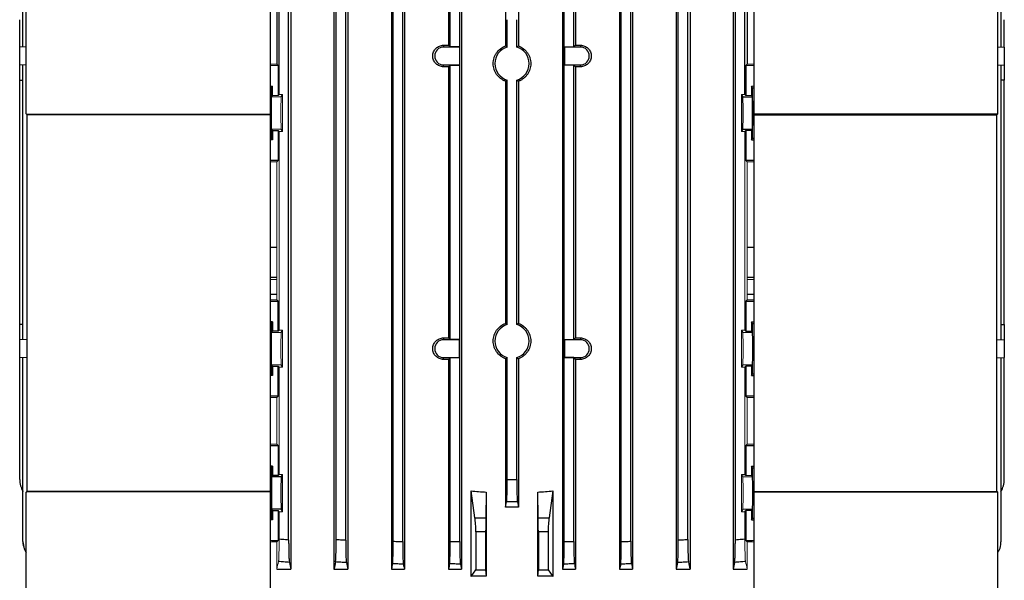
# Model space of a CAD drawing. Units: millimetres. Extents: x -1315 to 835, y -835 to 835.
# Drawn here: x -130 to 130, y 504 to 652 of the extents above; entities that cross this region are included whole.
import ezdxf

# ---------------------------------------------------------------- set-up
doc = ezdxf.new("R2010")
doc.units = ezdxf.units.MM

msp = doc.modelspace()

# ---------------------------------------------------------------- linework, layer by layer
at = {"color": 7, "linetype": 'Continuous', "lineweight": 25}
for p, q in [((-61.9, 691.05), (-61.9, 639.89)), ((-58.18, 691.05), (-58.18, 507.05)), ((-46.83, 691.05), (-46.83, 507.05)), ((-43.22, 691.05), (-43.22, 507.05)), ((-31.72, 691.05), (-31.72, 507.05)), ((-28.32, 691.05), (-28.32, 507.05)), ((28.32, 691.05), (28.32, 507.05)), ((31.72, 691.05), (31.72, 507.05)), ((43.22, 691.05), (43.22, 507.05)), ((46.83, 691.05), (46.83, 507.05)), ((58.18, 691.05), (58.18, 507.05)), ((61.9, 691.05), (61.9, 639.89)), ((-28.75, 514.27), (-28.75, 683.83)), ((28.75, 514.27), (28.75, 683.83)), ((-61.25, 631.95), (-61.25, 683.12)), ((-58.75, 514.78), (-58.75, 683.32)), ((-46.25, 514.85), (-46.25, 683.25)), ((-43.75, 514.69), (-43.75, 683.41)), ((-31.25, 514.37), (-31.25, 683.73)), ((31.25, 514.37), (31.25, 683.73)), ((43.75, 514.69), (43.75, 683.41)), ((46.25, 514.85), (46.25, 683.25)), ((58.75, 514.78), (58.75, 683.32)), ((61.25, 631.95), (61.25, 683.12)), ((-127.77, 626.85), (-127.77, 679.81)), ((-63.62, 679.77), (-63.62, 626.75)), ((63.62, 679.77), (63.62, 626.75)), ((127.77, 626.85), (127.77, 679.81)), ((-128.63, 644.42), (-128.63, 663.16)), ((-16.7, 663.16), (-16.7, 644.87)), ((-16.25, 644.42), (-16.25, 663.16)), ((-13.75, 514.27), (-13.75, 663.16)), ((-13.32, 663.16), (-13.32, 507.05)), ((13.32, 663.16), (13.32, 507.05)), ((13.75, 514.27), (13.75, 663.16)), ((16.25, 644.42), (16.25, 663.16)), ((16.7, 663.16), (16.7, 644.87)), ((128.63, 644.42), (128.63, 663.16)), ((-1.69, 658.84), (-1.69, 644.69)), ((1.69, 658.84), (1.69, 644.69)), ((-129.5, 644.39), (-129.5, 651.61)), ((-1.25, 644.37), (-1.25, 651.61)), ((1.25, 644.37), (1.25, 651.61)), ((129.5, 644.39), (129.5, 651.61)), ((-127.77, 644.45), (-129.5, 644.39)), ((-129.5, 639.71), (-129.5, 644.39)), ((-18, 644.88), (-18, 644.39)), ((-13.81, 644.39), (-18, 644.39)), ((-16.7, 644.87), (-16.25, 644.42)), ((-13.78, 644.42), (-16.25, 644.42)), ((13.78, 644.42), (13.81, 644.39)), ((13.78, 639.68), (13.78, 644.42)), ((13.78, 644.42), (16.25, 644.42)), ((13.81, 644.39), (13.81, 639.71)), ((18, 644.39), (13.81, 644.39)), ((16.7, 644.87), (16.25, 644.42)), ((18, 644.88), (18, 644.39)), ((127.77, 644.45), (129.5, 644.39)), ((129.5, 644.39), (129.5, 639.71)), ((-127.77, 639.65), (-129.5, 639.71)), ((-129.5, 635.73), (-129.5, 639.71)), ((-128.63, 567.42), (-128.63, 639.68)), ((-61.55, 639.55), (-61.55, 631.64)), ((-18, 639.71), (-13.81, 639.71)), ((-18, 639.22), (-18, 639.71)), ((-16.25, 639.68), (-16.7, 639.23)), ((-16.7, 639.23), (-16.7, 567.87)), ((-16.25, 639.68), (-13.78, 639.68)), ((-16.25, 567.42), (-16.25, 639.68)), ((13.78, 639.68), (13.81, 639.71)), ((16.25, 639.68), (13.78, 639.68)), ((13.81, 639.71), (18, 639.71)), ((16.25, 639.68), (16.7, 639.23)), ((16.25, 567.42), (16.25, 639.68)), ((16.7, 639.23), (16.7, 567.87)), ((18, 639.22), (18, 639.71)), ((61.55, 639.55), (61.55, 631.64)), ((127.77, 639.65), (129.5, 639.71)), ((128.63, 567.42), (128.63, 639.68)), ((129.5, 639.71), (129.5, 635.73)), ((-129.5, 635.73), (-128.63, 635.7)), ((-129.5, 571.37), (-129.5, 635.73)), ((-1.69, 635.41), (-1.69, 571.69)), ((-1.25, 571.37), (-1.25, 635.73)), ((1.25, 571.37), (1.25, 635.73)), ((1.69, 635.41), (1.69, 571.69)), ((129.5, 635.73), (128.63, 635.7)), ((129.5, 571.37), (129.5, 635.73)), ((-63.28, 633.65), (-63.62, 633.65)), ((-63.34, 627.05), (-63.28, 633.65)), ((-63.28, 633.65), (-63.04, 634.12)), ((63.28, 633.65), (63.04, 634.12)), ((63.34, 627.05), (63.28, 633.65)), ((63.28, 633.65), (63.62, 633.65)), ((-63.21, 631.3), (-63.04, 631.64)), ((-60.71, 631.3), (-60.39, 631.95)), ((60.39, 631.95), (60.71, 631.3)), ((60.71, 631.3), (63.21, 631.3)), ((63.04, 631.64), (63.21, 631.3)), ((-127.53, 626.61), (-127.77, 626.85)), ((-127.77, 626.85), (-63.62, 626.75)), ((-63.34, 627.05), (-63.62, 627.05)), ((-63.28, 620.45), (-63.34, 627.05)), ((63.28, 620.45), (63.34, 627.05)), ((63.34, 627.05), (63.62, 627.05)), ((127.77, 626.85), (63.62, 626.75)), ((127.53, 626.61), (127.77, 626.85)), ((-127.53, 527.49), (-127.53, 626.61)), ((-63.65, 626.61), (-127.53, 626.61)), ((-63.62, 626.75), (-63.65, 626.61)), ((-63.65, 626.61), (-63.65, 527.49)), ((63.62, 626.75), (63.65, 626.61)), ((63.65, 626.61), (63.65, 527.49)), ((63.65, 626.61), (127.53, 626.61)), ((127.53, 527.49), (127.53, 626.61)), ((-63.04, 622.46), (-63.21, 622.8)), ((-63.04, 622.46), (-63.04, 619.98)), ((-63.04, 622.46), (-61.55, 622.46)), ((-61.25, 622.15), (-61.55, 622.46)), ((-61.55, 622.46), (-61.55, 614.55)), ((-60.39, 622.15), (-60.71, 622.8)), ((60.71, 622.8), (60.39, 622.15)), ((60.71, 622.8), (63.21, 622.8)), ((61.25, 622.15), (61.55, 622.46)), ((63.04, 622.46), (61.55, 622.46)), ((61.55, 622.46), (61.55, 614.55)), ((63.21, 622.8), (63.04, 622.46)), ((63.04, 622.46), (63.04, 619.98)), ((-63.28, 620.45), (-63.65, 620.45)), ((-63.04, 619.98), (-63.65, 619.98)), ((-63.04, 619.98), (-63.28, 620.45)), ((63.04, 619.98), (63.28, 620.45)), ((63.04, 619.98), (63.65, 619.98)), ((63.28, 620.45), (63.65, 620.45)), ((-61.55, 614.55), (-63.65, 614.55)), ((-61.55, 614.55), (-61.9, 614.21)), ((63.65, 614.55), (61.55, 614.55)), ((61.55, 614.55), (61.9, 614.21)), ((-63.65, 591.73), (-61.9, 591.73)), ((61.9, 591.73), (63.65, 591.73)), ((-61.9, 583.73), (-63.65, 583.73)), ((63.65, 583.73), (61.9, 583.73)), ((-61.9, 579.34), (-63.65, 579.34)), ((-61.9, 577.89), (-61.55, 577.55)), ((61.9, 577.89), (61.55, 577.55)), ((63.65, 579.34), (61.9, 579.34)), ((-63.65, 577.55), (-61.55, 577.55)), ((-61.55, 569.64), (-61.55, 577.55)), ((61.55, 577.55), (63.65, 577.55)), ((61.55, 577.55), (61.55, 569.64)), ((-128.63, 571.4), (-129.5, 571.37)), ((-129.5, 567.39), (-129.5, 571.37)), ((-63.04, 572.12), (-63.65, 572.12)), ((-63.28, 571.65), (-63.65, 571.65)), ((-63.34, 565.05), (-63.28, 571.65)), ((-63.28, 571.65), (-63.04, 572.12)), ((-63.04, 572.12), (-63.04, 569.64)), ((-61.55, 569.64), (-61.25, 569.95)), ((-60.71, 569.3), (-60.39, 569.95)), ((60.39, 569.95), (60.71, 569.3)), ((61.55, 569.64), (61.25, 569.95)), ((63.28, 571.65), (63.04, 572.12)), ((63.04, 572.12), (63.04, 569.64)), ((63.04, 572.12), (63.65, 572.12)), ((63.34, 565.05), (63.28, 571.65)), ((63.28, 571.65), (63.65, 571.65)), ((128.63, 571.4), (129.5, 571.37)), ((129.5, 571.37), (129.5, 567.39)), ((-127.53, 567.46), (-129.5, 567.39)), ((-129.5, 562.71), (-129.5, 567.39)), ((-63.21, 569.3), (-63.04, 569.64)), ((-61.55, 569.64), (-63.04, 569.64)), ((-18, 567.88), (-18, 567.39)), ((-13.81, 567.39), (-18, 567.39)), ((-16.7, 567.87), (-16.25, 567.42)), ((-13.78, 567.42), (-16.25, 567.42)), ((-13.78, 567.42), (-13.81, 567.39)), ((-13.81, 562.71), (-13.81, 567.39)), ((-13.78, 562.68), (-13.78, 567.42)), ((13.78, 567.42), (13.81, 567.39)), ((13.78, 567.42), (16.25, 567.42)), ((13.78, 562.68), (13.78, 567.42)), ((18, 567.39), (13.81, 567.39)), ((13.81, 567.39), (13.81, 562.71)), ((16.7, 567.87), (16.25, 567.42)), ((18, 567.88), (18, 567.39)), ((61.55, 569.64), (63.04, 569.64)), ((63.04, 569.64), (63.21, 569.3)), ((127.53, 567.46), (129.5, 567.39)), ((129.5, 567.39), (129.5, 562.71)), ((-63.34, 565.05), (-63.65, 565.05)), ((-63.28, 558.45), (-63.34, 565.05)), ((63.28, 558.45), (63.34, 565.05)), ((63.34, 565.05), (63.65, 565.05)), ((-127.53, 562.64), (-129.5, 562.71)), ((-129.5, 530.61), (-129.5, 562.71)), ((-128.63, 514.32), (-128.63, 562.68)), ((-18, 562.22), (-18, 562.71)), ((-18, 562.71), (-13.81, 562.71)), ((-16.25, 562.68), (-16.7, 562.23)), ((-16.7, 562.23), (-16.7, 507.05)), ((-16.25, 562.68), (-13.78, 562.68)), ((-16.25, 514.32), (-16.25, 562.68)), ((-13.78, 562.68), (-13.81, 562.71)), ((-1.69, 562.41), (-1.69, 523.37)), ((-1.25, 530.61), (-1.25, 562.73)), ((1.25, 530.61), (1.25, 562.73)), ((1.69, 562.41), (1.69, 523.37)), ((13.78, 562.68), (13.81, 562.71)), ((16.25, 562.68), (13.78, 562.68)), ((13.81, 562.71), (18, 562.71)), ((16.25, 562.68), (16.7, 562.23)), ((16.25, 514.32), (16.25, 562.68)), ((16.7, 562.23), (16.7, 507.05)), ((18, 562.22), (18, 562.71)), ((127.53, 562.64), (129.5, 562.71)), ((128.63, 514.32), (128.63, 562.68)), ((129.5, 530.61), (129.5, 562.71)), ((-63.04, 560.46), (-63.21, 560.8)), ((-63.04, 560.46), (-63.04, 557.98)), ((-63.04, 560.46), (-61.55, 560.46)), ((-61.25, 560.15), (-61.55, 560.46)), ((-61.55, 552.55), (-61.55, 560.46)), ((-60.39, 560.15), (-60.71, 560.8)), ((60.71, 560.8), (60.39, 560.15)), ((61.25, 560.15), (61.55, 560.46)), ((63.04, 560.46), (61.55, 560.46)), ((61.55, 560.46), (61.55, 552.55)), ((63.21, 560.8), (63.04, 560.46)), ((63.04, 560.46), (63.04, 557.98)), ((-63.28, 558.45), (-63.65, 558.45)), ((-63.04, 557.98), (-63.65, 557.98)), ((-63.04, 557.98), (-63.28, 558.45)), ((63.04, 557.98), (63.28, 558.45)), ((63.04, 557.98), (63.65, 557.98)), ((63.28, 558.45), (63.65, 558.45)), ((-61.55, 552.55), (-63.65, 552.55)), ((-61.55, 552.55), (-61.9, 552.21)), ((63.65, 552.55), (61.55, 552.55)), ((61.55, 552.55), (61.9, 552.21)), ((-63.65, 539.55), (-61.55, 539.55)), ((-61.9, 539.89), (-61.55, 539.55)), ((-61.55, 539.55), (-61.55, 531.64)), ((61.9, 539.89), (61.55, 539.55)), ((61.55, 539.55), (63.65, 539.55)), ((61.55, 539.55), (61.55, 531.64)), ((-63.04, 534.12), (-63.65, 534.12)), ((-63.28, 533.65), (-63.65, 533.65)), ((-63.34, 527.05), (-63.28, 533.65)), ((-63.28, 533.65), (-63.04, 534.12)), ((-63.04, 534.12), (-63.04, 531.64)), ((63.28, 533.65), (63.04, 534.12)), ((63.04, 534.12), (63.04, 531.64)), ((63.04, 534.12), (63.65, 534.12)), ((63.34, 527.05), (63.28, 533.65)), ((63.28, 533.65), (63.65, 533.65)), ((-63.21, 531.3), (-63.04, 531.64)), ((-60.71, 531.3), (-63.21, 531.3)), ((-61.55, 531.64), (-63.04, 531.64)), ((-61.55, 531.64), (-61.25, 531.95)), ((-60.71, 531.3), (-60.39, 531.95)), ((60.39, 531.95), (61.25, 531.95)), ((-1.25, 530.61), (1.25, 530.61)), ((-127.77, 527.25), (-127.53, 527.49)), ((-63.62, 527.35), (-127.77, 527.25)), ((-127.77, 449.29), (-127.77, 527.25)), ((-63.65, 527.49), (-127.53, 527.49)), ((-63.65, 527.49), (-63.62, 527.35)), ((-63.62, 527.35), (-63.62, 449.33)), ((-63.34, 527.05), (-63.62, 527.05)), ((-63.28, 520.45), (-63.34, 527.05)), ((-9.74, 520.54), (-10.78, 527.6)), ((-10.78, 505.14), (-10.78, 527.6)), ((-6.77, 527.33), (-6.9, 520.54)), ((-6.77, 527.33), (-6.77, 505.19)), ((6.9, 520.54), (6.77, 527.33)), ((6.77, 505.19), (6.77, 527.33)), ((10.78, 527.6), (9.74, 520.54)), ((10.78, 527.6), (10.78, 505.14)), ((63.28, 520.45), (63.34, 527.05)), ((63.34, 527.05), (63.62, 527.05)), ((63.65, 527.49), (63.62, 527.35)), ((63.62, 527.35), (63.62, 449.33)), ((63.62, 527.35), (127.77, 527.25)), ((63.65, 527.49), (127.53, 527.49)), ((127.77, 527.25), (127.53, 527.49)), ((127.77, 449.29), (127.77, 527.25)), ((-1.69, 523.37), (-1.42, 524.7)), ((1.42, 524.7), (-1.42, 524.7)), ((1.42, 524.7), (1.69, 523.37)), ((-63.04, 522.46), (-63.21, 522.8)), ((-60.71, 522.8), (-63.21, 522.8)), ((-63.04, 522.46), (-63.04, 519.98)), ((-63.04, 522.46), (-61.55, 522.46)), ((-61.25, 522.15), (-61.55, 522.46)), ((-61.55, 522.46), (-61.55, 514.55)), ((-60.39, 522.15), (-60.71, 522.8)), ((60.71, 522.8), (60.39, 522.15)), ((61.25, 522.15), (61.55, 522.46)), ((63.04, 522.46), (61.55, 522.46)), ((61.55, 522.46), (61.55, 514.55)), ((63.21, 522.8), (63.04, 522.46)), ((63.04, 522.46), (63.04, 519.98)), ((-63.28, 520.45), (-63.62, 520.45)), ((-63.04, 519.98), (-63.62, 519.98)), ((-63.04, 519.98), (-63.28, 520.45)), ((-9.74, 520.54), (-6.9, 520.54)), ((6.9, 520.54), (9.74, 520.54)), ((63.04, 519.98), (63.28, 520.45)), ((63.04, 519.98), (63.62, 519.98)), ((63.28, 520.45), (63.62, 520.45)), ((-6.93, 516.82), (-9.53, 516.82)), ((-9.53, 516.82), (-9.53, 506.81)), ((-6.93, 516.82), (-6.93, 506.81)), ((9.53, 516.82), (6.93, 516.82)), ((6.93, 516.82), (6.93, 506.81)), ((9.53, 516.82), (9.53, 506.81)), ((-13.58, 508.36), (-13.32, 507.05)), ((13.58, 508.36), (13.32, 507.05)), ((-61.9, 507.05), (-58.18, 507.05)), ((-46.83, 507.05), (-43.22, 507.05)), ((-31.72, 507.05), (-28.32, 507.05)), ((-16.7, 507.05), (-13.32, 507.05)), ((-10.78, 505.14), (-9.53, 506.81)), ((-9.53, 506.81), (-6.93, 506.81)), ((-6.93, 506.81), (-6.77, 505.19)), ((6.77, 505.19), (6.93, 506.81)), ((6.93, 506.81), (9.53, 506.81)), ((9.53, 506.81), (10.78, 505.14)), ((13.32, 507.05), (16.7, 507.05)), ((28.32, 507.05), (31.72, 507.05)), ((43.22, 507.05), (46.83, 507.05)), ((58.18, 507.05), (61.9, 507.05))]:
    msp.add_line(p, q, dxfattribs=at)
at = {"color": 144, "linetype": 'Continuous', "lineweight": 18}
for p, q in [((-13.78, 644.42), (-13.81, 644.39)), ((-13.81, 639.71), (-13.81, 644.39)), ((-13.78, 639.68), (-13.78, 644.42)), ((-61.9, 639.89), (-61.55, 639.55)), ((61.9, 639.89), (61.55, 639.55)), ((-61.55, 639.55), (-63.62, 639.55)), ((-13.78, 639.68), (-13.81, 639.71)), ((63.62, 639.55), (61.55, 639.55)), ((-63.04, 634.12), (-63.62, 634.12)), ((-63.04, 634.12), (-63.04, 631.64)), ((63.04, 634.12), (63.04, 631.64)), ((63.04, 634.12), (63.62, 634.12)), ((-60.71, 631.3), (-63.21, 631.3)), ((-61.55, 631.64), (-63.04, 631.64)), ((-61.55, 631.64), (-61.25, 631.95)), ((-60.39, 631.95), (-61.25, 631.95)), ((-60.39, 631.95), (-60.39, 622.15)), ((60.39, 631.95), (60.39, 622.15)), ((60.39, 631.95), (61.25, 631.95)), ((61.55, 631.64), (61.25, 631.95)), ((61.55, 631.64), (63.04, 631.64)), ((-60.71, 622.8), (-63.21, 622.8)), ((-61.25, 622.15), (-60.39, 622.15)), ((-61.25, 569.95), (-61.25, 622.15)), ((61.25, 622.15), (60.39, 622.15)), ((61.25, 569.95), (61.25, 622.15)), ((-61.9, 614.21), (-61.9, 577.89)), ((61.9, 614.21), (61.9, 577.89)), ((-61.9, 583.27), (-63.65, 583.27)), ((63.65, 583.27), (61.9, 583.27)), ((-60.39, 569.95), (-61.25, 569.95)), ((-60.39, 569.95), (-60.39, 560.15)), ((60.39, 569.95), (60.39, 560.15)), ((60.39, 569.95), (61.25, 569.95)), ((-60.71, 569.3), (-63.21, 569.3)), ((60.71, 569.3), (63.21, 569.3)), ((-60.71, 560.8), (-63.21, 560.8)), ((-61.25, 560.15), (-60.39, 560.15)), ((-61.25, 531.95), (-61.25, 560.15)), ((61.25, 560.15), (60.39, 560.15)), ((60.71, 560.8), (63.21, 560.8)), ((61.25, 531.95), (61.25, 560.15)), ((-61.9, 552.21), (-61.9, 539.89)), ((61.9, 552.21), (61.9, 539.89)), ((-60.39, 531.95), (-61.25, 531.95)), ((-60.39, 531.95), (-60.39, 522.15)), ((60.39, 531.95), (60.39, 522.15)), ((60.71, 531.3), (60.39, 531.95)), ((60.71, 531.3), (63.21, 531.3)), ((61.55, 531.64), (61.25, 531.95)), ((61.55, 531.64), (63.04, 531.64)), ((63.21, 531.3), (63.04, 531.64)), ((-61.25, 514.98), (-61.25, 522.15)), ((-61.25, 522.15), (-60.39, 522.15)), ((61.25, 522.15), (60.39, 522.15)), ((60.71, 522.8), (63.21, 522.8)), ((61.25, 514.98), (61.25, 522.15)), ((-63.62, 514.55), (-61.55, 514.55)), ((-61.55, 514.55), (-61.9, 514.21)), ((-61.9, 514.21), (-61.9, 507.05)), ((61.55, 514.55), (63.62, 514.55)), ((61.55, 514.55), (61.9, 514.21)), ((61.9, 514.21), (61.9, 507.05))]:
    msp.add_line(p, q, dxfattribs=at)
at = {"color": 7, "linetype": 'Continuous', "lineweight": 25}
for centre, radius, start, end in [((-18, 642.05), 2.34, 90, 270), ((0, 640.05), 4.5, 106.1276, 253.8724), ((0, 640.05), 4.5, 286.1276, 73.8724), ((18, 642.05), 2.34, 270, 90), ((0, 567.05), 4.5, 106.1276, 253.8724), ((0, 567.05), 4.5, 286.1276, 73.8724), ((-18, 565.05), 2.34, 90, 270), ((18, 565.05), 2.34, 270, 90), ((-123.5, 530.61), 6, 180, 211.2708), ((123.5, 530.61), 6, 328.7292, 0)]:
    msp.add_arc(centre, radius, start, end, dxfattribs=at)
for centre, major_axis, ratio, start_param, end_param in [((0, 648.91), (117, 0), 0.034921, 4.557929, 4.569183), ((0, 648.91), (117, 0), 0.034921, 4.855595, 4.866849), ((0, 635.19), (117, 0), 0.034921, 1.714002, 1.725256), ((0, 635.19), (117, 0), 0.034921, 1.416337, 1.42759), ((60.71, 627.05), (0, 4.25), 0.017455, 3.176499, 6.248279), ((63.21, 627.05), (0, 4.25), 0.017455, 3.176499, 6.248279), ((0, 571.91), (117, 0), 0.034921, 4.557929, 4.569183), ((0, 571.91), (117, 0), 0.034921, 4.855595, 4.866849), ((0, 558.19), (117, 0), 0.034921, 1.714002, 1.725256), ((0, 558.19), (117, 0), 0.034921, 1.416337, 1.42759), ((-63.21, 527.05), (0, 4.25), 0.017455, 0.034907, 3.106686), ((-60.71, 527.05), (0, 4.25), 0.017455, 0.034907, 3.106686), ((-1.46, 530.61), (0, 6), 0.034921, 3.316126, 4.712389), ((1.46, 530.61), (0, 6), 0.034921, 1.570796, 2.96706), ((0, 632.5), (117, 0), 0.900404, 4.620147, 4.654496), ((0, 632.5), (117, 0), 0.900404, 4.770282, 4.804631), ((0, 502.74), (117, 0), 0.176327, 1.556378, 1.585215), ((-10.18, 516.82), (0, 5), 0.131652, 4.712389, 5.550147), ((-6.84, 516.82), (0, 5), 0.017455, 0.733038, 1.570796), ((6.84, 516.82), (0, 5), 0.017455, 4.712389, 5.550147), ((10.18, 516.82), (0, 5), 0.131652, 0.733038, 1.570796), ((0, 510.74), (117, 0), 0.034921, 2.12824, 2.145729), ((0, 510.74), (117, 0), 0.034921, 0.995863, 1.013353), ((0, 484.6), (117, 0), 0.176327, 1.628689, 1.663038), ((0, 484.6), (117, 0), 0.176327, 1.478555, 1.512904)]:
    msp.add_ellipse(centre, major_axis=major_axis, ratio=ratio, start_param=start_param, end_param=end_param, dxfattribs=at)
at = {"color": 144, "linetype": 'Continuous', "lineweight": 18}
for centre, major_axis, ratio, start_param, end_param in [((0, 643.36), (117, 0), 0.034921, 4.137456, 4.154946), ((0, 643.36), (117, 0), 0.034921, 5.269832, 5.287322), ((-63.21, 627.05), (0, 4.25), 0.017455, 0.034907, 3.106686), ((-60.71, 627.05), (0, 4.25), 0.017455, 0.034907, 3.106686), ((0, 610.74), (117, 0), 0.034921, 2.12824, 2.14601), ((0, 610.74), (117, 0), 0.034921, 0.995583, 1.013353), ((0, 581.36), (117, 0), 0.034921, 4.137176, 4.154946), ((0, 581.36), (117, 0), 0.034921, 5.269832, 5.287602), ((-63.21, 565.05), (0, 4.25), 0.017455, 0.034907, 3.106686), ((-60.71, 565.05), (0, 4.25), 0.017455, 0.034907, 3.106686), ((60.71, 565.05), (0, 4.25), 0.017455, 3.176499, 6.248279), ((63.21, 565.05), (0, 4.25), 0.017455, 3.176499, 6.248279), ((0, 548.74), (117, 0), 0.034921, 2.12824, 2.14601), ((0, 548.74), (117, 0), 0.034921, 0.995583, 1.013353), ((0, 543.36), (117, 0), 0.034921, 4.137176, 4.154946), ((0, 543.36), (117, 0), 0.034921, 5.269832, 5.287602), ((60.71, 527.05), (0, 4.25), 0.017455, 3.176499, 6.248279), ((63.21, 527.05), (0, 4.25), 0.017455, 3.176499, 6.248279)]:
    msp.add_ellipse(centre, major_axis=major_axis, ratio=ratio, start_param=start_param, end_param=end_param, dxfattribs=at)
at = {"color": 7, "linetype": 'Continuous', "lineweight": 25}
for points, knots in [([(-18, 639.22), (-18.19, 639.22), (-18.37, 639.24), (-18.73, 639.31), (-18.91, 639.36), (-19.25, 639.5), (-19.42, 639.59), (-19.72, 639.79), (-19.87, 639.91), (-20.13, 640.17), (-20.25, 640.31), (-20.46, 640.62), (-20.55, 640.79), (-20.69, 641.13), (-20.75, 641.31), (-20.82, 641.68), (-20.84, 641.86), (-20.84, 642.23), (-20.82, 642.42), (-20.75, 642.79), (-20.7, 642.97), (-20.55, 643.31), (-20.46, 643.48), (-20.25, 643.78), (-20.14, 643.93), (-19.87, 644.19), (-19.73, 644.31), (-19.42, 644.51), (-19.25, 644.6), (-18.91, 644.74), (-18.73, 644.79), (-18.37, 644.86), (-18.19, 644.88), (-18, 644.88)], [0, 0, 0, 0, 0.0625, 0.0625, 0.125, 0.125, 0.1875, 0.1875, 0.25, 0.25, 0.3125, 0.3125, 0.375, 0.375, 0.4375, 0.4375, 0.5, 0.5, 0.5625, 0.5625, 0.625, 0.625, 0.6875, 0.6875, 0.75, 0.75, 0.8125, 0.8125, 0.875, 0.875, 0.9375, 0.9375, 1, 1, 1, 1]), ([(-1.69, 635.41), (-1.92, 635.5), (-2.15, 635.6), (-2.59, 635.84), (-2.81, 635.98), (-3.41, 636.44), (-3.76, 636.81), (-4.19, 637.42), (-4.32, 637.64), (-4.54, 638.09), (-4.64, 638.33), (-4.79, 638.81), (-4.84, 639.05), (-4.92, 639.55), (-4.94, 639.8), (-4.94, 640.3), (-4.92, 640.55), (-4.84, 641.05), (-4.79, 641.3), (-4.63, 641.78), (-4.54, 642.01), (-4.32, 642.46), (-4.19, 642.68), (-3.75, 643.3), (-3.41, 643.66), (-2.6, 644.28), (-2.16, 644.52), (-1.69, 644.69)], [0, 0, 0, 0, 0.0625, 0.0625, 0.125, 0.125, 0.25, 0.25, 0.3125, 0.3125, 0.375, 0.375, 0.4375, 0.4375, 0.5, 0.5, 0.5625, 0.5625, 0.625, 0.625, 0.6875, 0.6875, 0.75, 0.75, 0.875, 0.875, 1, 1, 1, 1]), ([(-1.69, 644.69), (-1.58, 644.61), (-1.47, 644.53), (-1.35, 644.45), (-1.32, 644.42), (-1.28, 644.4), (-1.25, 644.37)], [0.0000002, 0.0000002, 0.0000002, 0.0000002, 0.00954091, 0.00954091, 0.00954091, 0.012524, 0.012524, 0.012524, 0.012524]), ([(1.69, 644.69), (1.58, 644.61), (1.47, 644.53), (1.35, 644.45), (1.32, 644.42), (1.28, 644.4), (1.25, 644.37)], [0.0000002, 0.0000002, 0.0000002, 0.0000002, 0.00954091, 0.00954091, 0.00954091, 0.012524, 0.012524, 0.012524, 0.012524]), ([(1.69, 644.69), (2.16, 644.52), (2.6, 644.28), (3.2, 643.82), (3.39, 643.65), (3.74, 643.28), (3.9, 643.09), (4.19, 642.68), (4.32, 642.46), (4.54, 642.01), (4.63, 641.78), (4.79, 641.3), (4.84, 641.05), (4.92, 640.55), (4.94, 640.3), (4.94, 639.8), (4.92, 639.55), (4.84, 639.05), (4.79, 638.8), (4.56, 638.09), (4.33, 637.63), (3.9, 637.01), (3.74, 636.82), (3.39, 636.45), (3.2, 636.28), (2.81, 635.98), (2.6, 635.84), (2.16, 635.6), (1.92, 635.5), (1.69, 635.41)], [0, 0, 0, 0, 0.125, 0.125, 0.1875, 0.1875, 0.25, 0.25, 0.3125, 0.3125, 0.375, 0.375, 0.4375, 0.4375, 0.5, 0.5, 0.5625, 0.5625, 0.625, 0.625, 0.75, 0.75, 0.8125, 0.8125, 0.875, 0.875, 0.9375, 0.9375, 1, 1, 1, 1]), ([(18, 644.88), (18.19, 644.88), (18.37, 644.86), (18.73, 644.79), (18.91, 644.74), (19.25, 644.6), (19.42, 644.51), (19.72, 644.31), (19.87, 644.19), (20.13, 643.93), (20.25, 643.79), (20.46, 643.48), (20.55, 643.31), (20.69, 642.97), (20.75, 642.79), (20.82, 642.42), (20.84, 642.24), (20.84, 641.87), (20.82, 641.68), (20.75, 641.31), (20.7, 641.13), (20.55, 640.79), (20.46, 640.62), (20.25, 640.32), (20.14, 640.17), (19.87, 639.91), (19.73, 639.79), (19.42, 639.59), (19.25, 639.5), (18.91, 639.36), (18.73, 639.31), (18.37, 639.24), (18.19, 639.22), (18, 639.22)], [0, 0, 0, 0, 0.0625, 0.0625, 0.125, 0.125, 0.1875, 0.1875, 0.25, 0.25, 0.3125, 0.3125, 0.375, 0.375, 0.4375, 0.4375, 0.5, 0.5, 0.5625, 0.5625, 0.625, 0.625, 0.6875, 0.6875, 0.75, 0.75, 0.8125, 0.8125, 0.875, 0.875, 0.9375, 0.9375, 1, 1, 1, 1]), ([(-1.25, 635.73), (-1.35, 635.65), (-1.45, 635.58), (-1.55, 635.5), (-1.6, 635.47), (-1.64, 635.44), (-1.69, 635.41)], [0.0000002, 0.0000002, 0.0000002, 0.0000002, 0.00869649, 0.00869649, 0.00869649, 0.012524, 0.012524, 0.012524, 0.012524]), ([(1.25, 635.73), (1.35, 635.65), (1.45, 635.58), (1.55, 635.5), (1.6, 635.47), (1.64, 635.44), (1.69, 635.41)], [0.0000002, 0.0000002, 0.0000002, 0.0000002, 0.00869649, 0.00869649, 0.00869649, 0.012524, 0.012524, 0.012524, 0.012524]), ([(-1.69, 562.41), (-1.92, 562.5), (-2.15, 562.6), (-2.59, 562.84), (-2.81, 562.98), (-3.41, 563.44), (-3.76, 563.81), (-4.19, 564.42), (-4.32, 564.64), (-4.54, 565.09), (-4.64, 565.33), (-4.79, 565.81), (-4.84, 566.05), (-4.92, 566.55), (-4.94, 566.8), (-4.94, 567.3), (-4.92, 567.55), (-4.84, 568.05), (-4.79, 568.3), (-4.63, 568.78), (-4.54, 569.01), (-4.32, 569.46), (-4.19, 569.68), (-3.75, 570.3), (-3.41, 570.66), (-2.6, 571.28), (-2.16, 571.52), (-1.69, 571.69)], [0, 0, 0, 0, 0.0625, 0.0625, 0.125, 0.125, 0.25, 0.25, 0.3125, 0.3125, 0.375, 0.375, 0.4375, 0.4375, 0.5, 0.5, 0.5625, 0.5625, 0.625, 0.625, 0.6875, 0.6875, 0.75, 0.75, 0.875, 0.875, 1, 1, 1, 1]), ([(-1.69, 571.69), (-1.58, 571.61), (-1.47, 571.53), (-1.35, 571.45), (-1.32, 571.42), (-1.28, 571.4), (-1.25, 571.37)], [0.0000002, 0.0000002, 0.0000002, 0.0000002, 0.00954091, 0.00954091, 0.00954091, 0.012524, 0.012524, 0.012524, 0.012524]), ([(1.69, 571.69), (1.58, 571.61), (1.47, 571.53), (1.35, 571.45), (1.32, 571.42), (1.28, 571.4), (1.25, 571.37)], [0.0000002, 0.0000002, 0.0000002, 0.0000002, 0.00954091, 0.00954091, 0.00954091, 0.012524, 0.012524, 0.012524, 0.012524]), ([(1.69, 571.69), (2.16, 571.52), (2.6, 571.28), (3.2, 570.82), (3.39, 570.65), (3.74, 570.28), (3.9, 570.09), (4.19, 569.68), (4.32, 569.46), (4.54, 569.01), (4.63, 568.78), (4.79, 568.3), (4.84, 568.05), (4.92, 567.55), (4.94, 567.3), (4.94, 566.8), (4.92, 566.55), (4.84, 566.05), (4.79, 565.8), (4.56, 565.09), (4.33, 564.63), (3.9, 564.01), (3.74, 563.82), (3.39, 563.45), (3.2, 563.28), (2.81, 562.98), (2.6, 562.84), (2.16, 562.6), (1.92, 562.5), (1.69, 562.41)], [0, 0, 0, 0, 0.125, 0.125, 0.1875, 0.1875, 0.25, 0.25, 0.3125, 0.3125, 0.375, 0.375, 0.4375, 0.4375, 0.5, 0.5, 0.5625, 0.5625, 0.625, 0.625, 0.75, 0.75, 0.8125, 0.8125, 0.875, 0.875, 0.9375, 0.9375, 1, 1, 1, 1]), ([(-18, 562.22), (-18.19, 562.22), (-18.37, 562.24), (-18.73, 562.31), (-18.91, 562.36), (-19.25, 562.5), (-19.42, 562.59), (-19.72, 562.79), (-19.87, 562.91), (-20.13, 563.17), (-20.25, 563.31), (-20.46, 563.62), (-20.55, 563.79), (-20.69, 564.13), (-20.75, 564.31), (-20.82, 564.68), (-20.84, 564.86), (-20.84, 565.23), (-20.82, 565.42), (-20.75, 565.79), (-20.7, 565.97), (-20.55, 566.31), (-20.46, 566.48), (-20.25, 566.78), (-20.14, 566.93), (-19.87, 567.19), (-19.73, 567.31), (-19.42, 567.51), (-19.25, 567.6), (-18.91, 567.74), (-18.73, 567.79), (-18.37, 567.86), (-18.19, 567.88), (-18, 567.88)], [0, 0, 0, 0, 0.0625, 0.0625, 0.125, 0.125, 0.1875, 0.1875, 0.25, 0.25, 0.3125, 0.3125, 0.375, 0.375, 0.4375, 0.4375, 0.5, 0.5, 0.5625, 0.5625, 0.625, 0.625, 0.6875, 0.6875, 0.75, 0.75, 0.8125, 0.8125, 0.875, 0.875, 0.9375, 0.9375, 1, 1, 1, 1]), ([(18, 567.88), (18.19, 567.88), (18.37, 567.86), (18.73, 567.79), (18.91, 567.74), (19.25, 567.6), (19.42, 567.51), (19.72, 567.31), (19.87, 567.19), (20.13, 566.93), (20.25, 566.79), (20.46, 566.48), (20.55, 566.31), (20.69, 565.97), (20.75, 565.79), (20.82, 565.42), (20.84, 565.24), (20.84, 564.87), (20.82, 564.68), (20.75, 564.31), (20.7, 564.13), (20.55, 563.79), (20.46, 563.62), (20.25, 563.32), (20.14, 563.17), (19.87, 562.91), (19.73, 562.79), (19.42, 562.59), (19.25, 562.5), (18.91, 562.36), (18.73, 562.31), (18.37, 562.24), (18.19, 562.22), (18, 562.22)], [0, 0, 0, 0, 0.0625, 0.0625, 0.125, 0.125, 0.1875, 0.1875, 0.25, 0.25, 0.3125, 0.3125, 0.375, 0.375, 0.4375, 0.4375, 0.5, 0.5, 0.5625, 0.5625, 0.625, 0.625, 0.6875, 0.6875, 0.75, 0.75, 0.8125, 0.8125, 0.875, 0.875, 0.9375, 0.9375, 1, 1, 1, 1]), ([(-1.25, 562.73), (-1.35, 562.65), (-1.45, 562.58), (-1.55, 562.5), (-1.6, 562.47), (-1.64, 562.44), (-1.69, 562.41)], [0.0000002, 0.0000002, 0.0000002, 0.0000002, 0.00869649, 0.00869649, 0.00869649, 0.012524, 0.012524, 0.012524, 0.012524]), ([(1.25, 562.73), (1.35, 562.65), (1.45, 562.58), (1.55, 562.5), (1.6, 562.47), (1.64, 562.44), (1.69, 562.41)], [0.0000002, 0.0000002, 0.0000002, 0.0000002, 0.00869649, 0.00869649, 0.00869649, 0.012524, 0.012524, 0.012524, 0.012524]), ([(-128.63, 514.32), (-128.58, 513.64), (-128.52, 512.58), (-127.96, 511.7), (-127.77, 511.39)], [0, 0, 0, 0, 0.650932, 1, 1, 1, 1]), ([(-128.63, 514.27), (-128.63, 514.28), (-128.63, 514.29), (-128.63, 514.29), (-128.63, 514.3), (-128.63, 514.31), (-128.63, 514.32)], [0, 0, 0, 0, 0.00114685, 0.00114685, 0.00114685, 0.002500574, 0.002500574, 0.002500574, 0.002500574]), ([(-128.4, 512.96), (-128.5, 513.3), (-128.63, 513.73), (-128.63, 514.18), (-128.63, 514.27)], [0, 0, 0, 0, 0.789934, 1, 1, 1, 1]), ([(-61.25, 514.98), (-60.7, 514.94), (-60.14, 514.89), (-59.59, 514.84), (-59.31, 514.82), (-59.03, 514.8), (-58.75, 514.78)], [0, 0, 0, 0, 0.001667341, 0.001667341, 0.001667341, 0.00250868, 0.00250868, 0.00250868, 0.00250868]), ([(-58.75, 514.78), (-58.75, 514.42), (-58.75, 514.06), (-58.74, 513.37), (-58.74, 513.02), (-58.73, 512.35), (-58.73, 512.03), (-58.71, 511.42), (-58.71, 511.13), (-58.69, 510.59), (-58.68, 510.34), (-58.67, 510), (-58.66, 509.9), (-58.65, 509.69), (-58.65, 509.6), (-58.63, 509.34), (-58.62, 509.19), (-58.6, 508.96), (-58.59, 508.87), (-58.57, 508.81)], [0, 0, 0, 0, 0.125, 0.125, 0.25, 0.25, 0.375, 0.375, 0.5, 0.5, 0.625, 0.625, 0.6875, 0.6875, 0.75, 0.75, 0.875, 0.875, 1, 1, 1, 1]), ([(-46.43, 508.93), (-46.41, 508.98), (-46.4, 509.07), (-46.38, 509.3), (-46.37, 509.45), (-46.35, 509.8), (-46.34, 510), (-46.32, 510.44), (-46.31, 510.69), (-46.29, 511.23), (-46.28, 511.52), (-46.27, 512.12), (-46.27, 512.45), (-46.26, 513.11), (-46.26, 513.45), (-46.25, 514.14), (-46.25, 514.49), (-46.25, 514.85)], [0, 0, 0, 0, 0.125, 0.125, 0.25, 0.25, 0.375, 0.375, 0.5, 0.5, 0.625, 0.625, 0.75, 0.75, 0.875, 0.875, 1, 1, 1, 1]), ([(-46.25, 514.85), (-45.73, 514.82), (-45.21, 514.78), (-44.69, 514.75), (-44.38, 514.73), (-44.06, 514.71), (-43.75, 514.69)], [0, 0, 0, 0, 0.001560224, 0.001560224, 0.001560224, 0.002504935, 0.002504935, 0.002504935, 0.002504935]), ([(-43.75, 514.69), (-43.75, 514.34), (-43.75, 513.99), (-43.74, 513.29), (-43.74, 512.95), (-43.73, 512.29), (-43.73, 511.97), (-43.72, 511.36), (-43.71, 511.07), (-43.69, 510.53), (-43.68, 510.28), (-43.66, 509.83), (-43.65, 509.63), (-43.63, 509.28), (-43.62, 509.13), (-43.6, 508.9), (-43.59, 508.81), (-43.57, 508.75)], [0, 0, 0, 0, 0.125, 0.125, 0.25, 0.25, 0.375, 0.375, 0.5, 0.5, 0.625, 0.625, 0.75, 0.75, 0.875, 0.875, 1, 1, 1, 1]), ([(-31.42, 508.46), (-31.41, 508.52), (-31.4, 508.61), (-31.38, 508.84), (-31.37, 508.99), (-31.34, 509.34), (-31.33, 509.54), (-31.32, 509.98), (-31.31, 510.23), (-31.29, 510.77), (-31.28, 511.06), (-31.27, 511.66), (-31.27, 511.98), (-31.26, 512.64), (-31.26, 512.98), (-31.25, 513.67), (-31.25, 514.02), (-31.25, 514.37)], [0, 0, 0, 0, 0.125, 0.125, 0.25, 0.25, 0.375, 0.375, 0.5, 0.5, 0.625, 0.625, 0.75, 0.75, 0.875, 0.875, 1, 1, 1, 1]), ([(-31.25, 514.37), (-30.76, 514.35), (-30.28, 514.33), (-29.79, 514.31), (-29.45, 514.3), (-29.1, 514.28), (-28.75, 514.27)], [0, 0, 0, 0, 0.001458804, 0.001458804, 0.001458804, 0.002502286, 0.002502286, 0.002502286, 0.002502286]), ([(-28.75, 514.27), (-28.75, 513.91), (-28.75, 513.56), (-28.74, 512.88), (-28.74, 512.54), (-28.73, 511.87), (-28.73, 511.56), (-28.72, 510.95), (-28.71, 510.66), (-28.69, 510.12), (-28.68, 509.88), (-28.67, 509.43), (-28.66, 509.23), (-28.63, 508.88), (-28.62, 508.73), (-28.6, 508.49), (-28.59, 508.4), (-28.58, 508.34)], [0, 0, 0, 0, 0.125, 0.125, 0.25, 0.25, 0.375, 0.375, 0.5, 0.5, 0.625, 0.625, 0.75, 0.75, 0.875, 0.875, 1, 1, 1, 1]), ([(-16.42, 508.42), (-16.41, 508.48), (-16.4, 508.57), (-16.38, 508.8), (-16.37, 508.95), (-16.34, 509.3), (-16.33, 509.5), (-16.32, 509.95), (-16.31, 510.19), (-16.29, 510.73), (-16.28, 511.02), (-16.27, 511.62), (-16.27, 511.94), (-16.26, 512.6), (-16.26, 512.93), (-16.25, 513.62), (-16.25, 513.97), (-16.25, 514.32)], [0, 0, 0, 0, 0.125, 0.125, 0.25, 0.25, 0.375, 0.375, 0.5, 0.5, 0.625, 0.625, 0.75, 0.75, 0.875, 0.875, 1, 1, 1, 1]), ([(-16.25, 514.32), (-15.8, 514.31), (-15.35, 514.3), (-14.9, 514.29), (-14.51, 514.29), (-14.13, 514.28), (-13.75, 514.27)], [0, 0, 0, 0, 0.00135373, 0.00135373, 0.00135373, 0.002500574, 0.002500574, 0.002500574, 0.002500574]), ([(-13.75, 514.27), (-13.75, 513.92), (-13.75, 513.57), (-13.74, 512.89), (-13.74, 512.55), (-13.73, 511.88), (-13.73, 511.57), (-13.72, 510.97), (-13.71, 510.68), (-13.69, 510.14), (-13.68, 509.89), (-13.67, 509.45), (-13.66, 509.24), (-13.63, 508.89), (-13.62, 508.75), (-13.6, 508.51), (-13.59, 508.42), (-13.58, 508.36)], [0, 0, 0, 0, 0.125, 0.125, 0.25, 0.25, 0.375, 0.375, 0.5, 0.5, 0.625, 0.625, 0.75, 0.75, 0.875, 0.875, 1, 1, 1, 1]), ([(13.58, 508.36), (13.59, 508.42), (13.6, 508.51), (13.62, 508.75), (13.63, 508.89), (13.66, 509.24), (13.67, 509.44), (13.68, 509.89), (13.69, 510.14), (13.71, 510.68), (13.72, 510.96), (13.73, 511.57), (13.73, 511.89), (13.74, 512.54), (13.74, 512.88), (13.75, 513.57), (13.75, 513.92), (13.75, 514.27)], [0, 0, 0, 0, 0.125, 0.125, 0.25, 0.25, 0.375, 0.375, 0.5, 0.5, 0.625, 0.625, 0.75, 0.75, 0.875, 0.875, 1, 1, 1, 1]), ([(13.75, 514.27), (14.13, 514.28), (14.51, 514.29), (14.9, 514.29), (15.35, 514.3), (15.8, 514.31), (16.25, 514.32)], [0, 0, 0, 0, 0.00114685, 0.00114685, 0.00114685, 0.002500574, 0.002500574, 0.002500574, 0.002500574]), ([(16.25, 514.32), (16.25, 513.97), (16.25, 513.62), (16.26, 512.94), (16.26, 512.6), (16.27, 511.94), (16.27, 511.62), (16.28, 511.02), (16.29, 510.73), (16.31, 510.2), (16.32, 509.95), (16.33, 509.5), (16.34, 509.3), (16.37, 508.95), (16.38, 508.8), (16.4, 508.57), (16.41, 508.48), (16.42, 508.42)], [0, 0, 0, 0, 0.125, 0.125, 0.25, 0.25, 0.375, 0.375, 0.5, 0.5, 0.625, 0.625, 0.75, 0.75, 0.875, 0.875, 1, 1, 1, 1]), ([(28.58, 508.34), (28.59, 508.4), (28.6, 508.49), (28.62, 508.73), (28.63, 508.88), (28.66, 509.23), (28.67, 509.43), (28.68, 509.87), (28.69, 510.12), (28.71, 510.66), (28.72, 510.95), (28.73, 511.55), (28.73, 511.87), (28.74, 512.54), (28.74, 512.87), (28.75, 513.56), (28.75, 513.91), (28.75, 514.27)], [0, 0, 0, 0, 0.125, 0.125, 0.25, 0.25, 0.375, 0.375, 0.5, 0.5, 0.625, 0.625, 0.75, 0.75, 0.875, 0.875, 1, 1, 1, 1]), ([(28.75, 514.27), (29.1, 514.28), (29.45, 514.3), (29.79, 514.31), (30.28, 514.33), (30.76, 514.35), (31.25, 514.37)], [0, 0, 0, 0, 0.001043489, 0.001043489, 0.001043489, 0.002502287, 0.002502287, 0.002502287, 0.002502287]), ([(31.25, 514.37), (31.25, 514.02), (31.25, 513.67), (31.26, 512.98), (31.26, 512.64), (31.27, 511.98), (31.27, 511.66), (31.28, 511.06), (31.29, 510.77), (31.31, 510.23), (31.32, 509.99), (31.33, 509.54), (31.34, 509.34), (31.37, 508.99), (31.38, 508.84), (31.4, 508.61), (31.41, 508.52), (31.42, 508.46)], [0, 0, 0, 0, 0.125, 0.125, 0.25, 0.25, 0.375, 0.375, 0.5, 0.5, 0.625, 0.625, 0.75, 0.75, 0.875, 0.875, 1, 1, 1, 1]), ([(43.57, 508.75), (43.59, 508.81), (43.6, 508.9), (43.62, 509.13), (43.63, 509.28), (43.65, 509.63), (43.66, 509.83), (43.68, 510.28), (43.69, 510.53), (43.71, 511.07), (43.72, 511.36), (43.73, 511.96), (43.73, 512.29), (43.74, 512.95), (43.74, 513.29), (43.75, 513.98), (43.75, 514.34), (43.75, 514.69)], [0, 0, 0, 0, 0.125, 0.125, 0.25, 0.25, 0.375, 0.375, 0.5, 0.5, 0.625, 0.625, 0.75, 0.75, 0.875, 0.875, 1, 1, 1, 1]), ([(43.75, 514.69), (44.06, 514.71), (44.38, 514.73), (44.69, 514.75), (45.21, 514.78), (45.73, 514.82), (46.25, 514.85)], [0, 0, 0, 0, 0.000944716, 0.000944716, 0.000944716, 0.002504935, 0.002504935, 0.002504935, 0.002504935]), ([(46.25, 514.85), (46.25, 514.49), (46.25, 514.14), (46.26, 513.45), (46.26, 513.11), (46.27, 512.44), (46.27, 512.13), (46.28, 511.52), (46.29, 511.23), (46.31, 510.69), (46.32, 510.45), (46.33, 510.11), (46.34, 510), (46.35, 509.8), (46.35, 509.71), (46.37, 509.45), (46.38, 509.3), (46.4, 509.07), (46.41, 508.98), (46.43, 508.93)], [0, 0, 0, 0, 0.125, 0.125, 0.25, 0.25, 0.375, 0.375, 0.5, 0.5, 0.625, 0.625, 0.6875, 0.6875, 0.75, 0.75, 0.875, 0.875, 1, 1, 1, 1]), ([(58.57, 508.81), (58.59, 508.87), (58.6, 508.96), (58.62, 509.19), (58.63, 509.34), (58.65, 509.69), (58.66, 509.89), (58.68, 510.34), (58.69, 510.59), (58.71, 511.13), (58.71, 511.42), (58.73, 512.03), (58.73, 512.35), (58.74, 513.02), (58.74, 513.36), (58.75, 514.06), (58.75, 514.42), (58.75, 514.78)], [0, 0, 0, 0, 0.125, 0.125, 0.25, 0.25, 0.375, 0.375, 0.5, 0.5, 0.625, 0.625, 0.75, 0.75, 0.875, 0.875, 1, 1, 1, 1]), ([(58.75, 514.78), (59.03, 514.8), (59.31, 514.82), (59.59, 514.84), (60.14, 514.89), (60.7, 514.94), (61.25, 514.98)], [0, 0, 0, 0, 0.000841343, 0.000841343, 0.000841343, 0.00250868, 0.00250868, 0.00250868, 0.00250868]), ([(127.77, 511.39), (127.92, 511.61), (128.45, 512.39), (128.61, 513.46), (128.63, 514.23), (128.63, 514.32)], [0, 0, 0, 0, 0.256429, 0.905098, 1, 1, 1, 1]), ([(128.63, 514.32), (128.63, 514.31), (128.63, 514.3), (128.63, 514.29), (128.63, 514.29), (128.63, 514.28), (128.63, 514.27)], [0, 0, 0, 0, 0.001353723, 0.001353723, 0.001353723, 0.002500574, 0.002500574, 0.002500574, 0.002500574]), ([(-58.57, 508.81), (-59.07, 508.85), (-59.58, 508.89), (-60.08, 508.94), (-60.53, 508.97), (-60.98, 509.01), (-61.43, 509.05)], [0, 0, 0, 0, 0.001510935, 0.001510935, 0.001510935, 0.0028645, 0.0028645, 0.0028645, 0.0028645]), ([(-43.57, 508.75), (-44.07, 508.78), (-44.57, 508.81), (-45.06, 508.84), (-45.52, 508.87), (-45.97, 508.9), (-46.43, 508.93)], [0, 0, 0, 0, 0.001490278, 0.001490278, 0.001490278, 0.002856474, 0.002856474, 0.002856474, 0.002856474]), ([(-28.58, 508.34), (-29.07, 508.36), (-29.55, 508.38), (-30.04, 508.4), (-30.5, 508.42), (-30.96, 508.44), (-31.42, 508.46)], [0, 0, 0, 0, 0.001469029, 0.001469029, 0.001469029, 0.002850955, 0.002850955, 0.002850955, 0.002850955]), ([(-13.58, 508.36), (-14.06, 508.37), (-14.54, 508.37), (-15.02, 508.39), (-15.49, 508.39), (-15.96, 508.41), (-16.42, 508.42)], [0, 0, 0, 0, 0.001445897, 0.001445897, 0.001445897, 0.00284745, 0.00284745, 0.00284745, 0.00284745]), ([(16.42, 508.42), (15.96, 508.41), (15.49, 508.39), (15.02, 508.39), (14.54, 508.37), (14.06, 508.37), (13.58, 508.36)], [0, 0, 0, 0, 0.001401546, 0.001401546, 0.001401546, 0.00284745, 0.00284745, 0.00284745, 0.00284745]), ([(31.42, 508.46), (30.96, 508.44), (30.5, 508.42), (30.04, 508.4), (29.55, 508.38), (29.07, 508.36), (28.58, 508.34)], [0, 0, 0, 0, 0.001381919, 0.001381919, 0.001381919, 0.002850955, 0.002850955, 0.002850955, 0.002850955]), ([(46.43, 508.93), (45.97, 508.9), (45.52, 508.87), (45.06, 508.84), (44.57, 508.81), (44.07, 508.78), (43.57, 508.75)], [0, 0, 0, 0, 0.001366191, 0.001366191, 0.001366191, 0.002856475, 0.002856475, 0.002856475, 0.002856475]), ([(61.43, 509.05), (60.98, 509.01), (60.53, 508.97), (60.08, 508.94), (59.58, 508.89), (59.07, 508.85), (58.57, 508.81)], [0, 0, 0, 0, 0.001353561, 0.001353561, 0.001353561, 0.0028645, 0.0028645, 0.0028645, 0.0028645])]:
    msp.add_open_spline(points, degree=3, knots=knots, dxfattribs=at)
at = {"color": 144, "linetype": 'Continuous', "lineweight": 18}
for points, knots in [([(-61.43, 509.05), (-61.42, 509.1), (-61.4, 509.19), (-61.38, 509.41), (-61.37, 509.56), (-61.35, 509.91), (-61.34, 510.1), (-61.32, 510.55), (-61.31, 510.8), (-61.29, 511.34), (-61.29, 511.63), (-61.27, 512.24), (-61.27, 512.56), (-61.26, 513.23), (-61.26, 513.57), (-61.25, 514.27), (-61.25, 514.63), (-61.25, 514.98)], [0, 0, 0, 0, 0.125, 0.125, 0.25, 0.25, 0.375, 0.375, 0.5, 0.5, 0.625, 0.625, 0.75, 0.75, 0.875, 0.875, 1, 1, 1, 1]), ([(61.25, 514.98), (61.25, 514.63), (61.25, 514.27), (61.26, 513.58), (61.26, 513.23), (61.27, 512.56), (61.27, 512.24), (61.29, 511.64), (61.29, 511.34), (61.31, 510.8), (61.32, 510.55), (61.33, 510.22), (61.34, 510.11), (61.35, 509.91), (61.35, 509.82), (61.37, 509.56), (61.38, 509.42), (61.4, 509.19), (61.42, 509.1), (61.43, 509.05)], [0, 0, 0, 0, 0.125, 0.125, 0.25, 0.25, 0.375, 0.375, 0.5, 0.5, 0.625, 0.625, 0.6875, 0.6875, 0.75, 0.75, 0.875, 0.875, 1, 1, 1, 1])]:
    msp.add_open_spline(points, degree=3, knots=knots, dxfattribs=at)
for points in [[(-61.43, 509.05), (-61.58, 508.37), (-61.74, 507.7), (-61.9, 507.05)], [(61.43, 509.05), (61.58, 508.37), (61.74, 507.7), (61.9, 507.05)]]:
    msp.add_open_spline(points, degree=3, dxfattribs=at)
at = {"color": 7, "linetype": 'Continuous', "lineweight": 25}
for points in [[(-58.57, 508.81), (-58.44, 508.22), (-58.31, 507.63), (-58.18, 507.05)], [(-46.43, 508.93), (-46.56, 508.3), (-46.7, 507.67), (-46.83, 507.05)], [(-43.57, 508.75), (-43.46, 508.18), (-43.34, 507.61), (-43.22, 507.05)], [(-31.42, 508.46), (-31.52, 507.99), (-31.62, 507.52), (-31.72, 507.05)], [(-28.58, 508.34), (-28.49, 507.91), (-28.4, 507.48), (-28.32, 507.05)], [(-16.42, 508.42), (-16.51, 507.96), (-16.61, 507.5), (-16.7, 507.05)], [(16.42, 508.42), (16.51, 507.96), (16.61, 507.5), (16.7, 507.05)], [(28.58, 508.34), (28.49, 507.91), (28.4, 507.48), (28.32, 507.05)], [(31.42, 508.46), (31.52, 507.99), (31.62, 507.52), (31.72, 507.05)], [(43.57, 508.75), (43.46, 508.18), (43.34, 507.61), (43.22, 507.05)], [(46.43, 508.93), (46.56, 508.3), (46.7, 507.67), (46.83, 507.05)], [(58.57, 508.81), (58.44, 508.22), (58.31, 507.63), (58.18, 507.05)]]:
    msp.add_open_spline(points, degree=3, dxfattribs=at)

doc.saveas('drawing.dxf')
